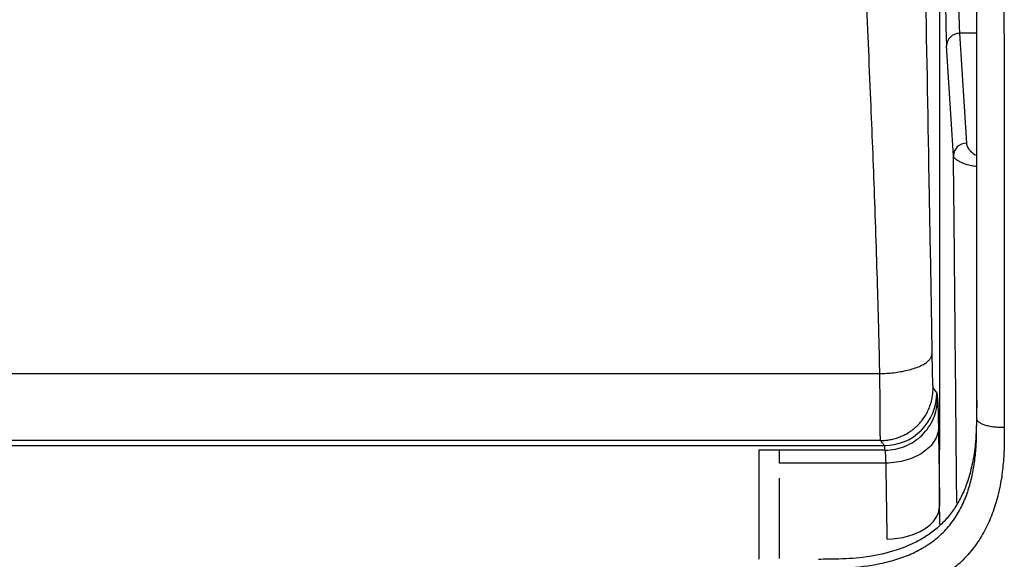
# Model space of a CAD drawing. Units: inches. Extents: x 26.6 to 122.7, y 0.9 to 97.6.
# Drawn here: x 96.6 to 98.1, y 73.9 to 74.7 of the extents above; entities that cross this region are included whole.
import ezdxf

# ---------------------------------------------------------------- set-up
doc = ezdxf.new("R2010")
doc.units = ezdxf.units.IN
doc.header["$MEASUREMENT"] = 0
doc.layers.add('1', color=7, linetype='Continuous')

msp = doc.modelspace()

# ---------------------------------------------------------------- linework, layer by layer
at = {"layer": '1', "color": 7, "linetype": 'Continuous', "lineweight": 30}
for p, q in [((98.074, 74.6432), (98.0483, 74.643)), ((98.0483, 74.643), (98.0587, 74.4779)), ((98.0392, 74.4589), (98.0288, 74.624)), ((85.7744, 74.0235), (97.9352, 74.0235))]:
    msp.add_line(p, q, dxfattribs=at)
for centre, major_axis, ratio, start_param, end_param in [((98.0296, 74.7976), (0, 0.1801), 0.017455, 1.570796, 2.871213), ((98.0484, 74.624), (-0.0196, -0.0012), 0.963533, 4.660511, 6.217918), ((98.0588, 74.4589), (-0.0196, -0.0012), 0.963533, 4.660511, 6.217918), ((97.9352, 74.1022), (0.0642, 0.0456), 0.999485, 4.09507, 5.667252), ((97.9396, 73.9324), (0.0787, 0.0011), 0.627739, 4.703552, 6.260763), ((97.9862, 72.4502), (0, 2.361), 0.017455, 5.376243, 5.391082)]:
    msp.add_ellipse(centre, major_axis=major_axis, ratio=ratio, start_param=start_param, end_param=end_param, dxfattribs=at)
for points, degree, knots in [([(97.9284, 74.1316), (97.9282, 74.1411), (97.9278, 74.163), (97.9268, 74.2009), (97.9254, 74.2545), (97.9233, 74.3215), (97.9199, 74.4206), (97.9147, 74.5508), (97.9077, 74.7085), (97.8999, 74.8717), (97.8923, 75.032), (97.8862, 75.1664), (97.8821, 75.2608), (97.8803, 75.3067), (97.8793, 75.3304), (97.8788, 75.3431), (97.8785, 75.3503), (97.8784, 75.3527)], 3, [0, 0, 0, 0, 0.024144, 0.056313, 0.09651, 0.160316, 0.225706, 0.345102, 0.484339, 0.613709, 0.743112, 0.87256, 0.937271, 0.969636, 0.982722, 0.994191, 1, 1, 1, 1]), ([(97.9853, 75.3606), (97.9854, 75.3567), (97.9856, 75.3441), (97.986, 75.3183), (97.9868, 75.27), (97.9884, 75.1778), (97.9916, 74.9937), (97.9965, 74.7319), (98.0008, 74.4999), (98.0035, 74.3478), (98.0047, 74.2823), (98.0056, 74.2306), (98.0062, 74.1934), (98.0065, 74.1712), (98.0067, 74.1607)], 3, [0, 0, 0, 0, 0.009469, 0.030908, 0.063161, 0.127573, 0.256567, 0.514907, 0.773722, 0.838528, 0.903219, 0.942081, 0.972319, 1, 1, 1, 1]), ([(98.074, 74.0639), (98.074, 74.1135), (98.074, 74.1632), (98.074, 74.2628), (98.074, 74.3127), (98.074, 74.3879), (98.074, 74.413), (98.074, 74.4632), (98.074, 74.4884), (98.074, 74.5641), (98.074, 74.6148), (98.074, 74.7165), (98.074, 74.7676), (98.074, 74.8446), (98.074, 74.8703), (98.074, 74.9219), (98.074, 74.9478), (98.074, 75.0255), (98.074, 75.0776), (98.074, 75.1562), (98.074, 75.1824), (98.074, 75.235), (98.074, 75.2614), (98.074, 75.2878)], 3, [0, 0, 0, 0, 0.125, 0.125, 0.25, 0.25, 0.3125, 0.3125, 0.375, 0.375, 0.5, 0.5, 0.625, 0.625, 0.6875, 0.6875, 0.75, 0.75, 0.875, 0.875, 0.9375, 0.9375, 1, 1, 1, 1]), ([(98.1141, 75.2848), (98.1141, 75.2583), (98.1142, 75.2319), (98.1143, 75.179), (98.1143, 75.1526), (98.1145, 75.0735), (98.1146, 75.0209), (98.1147, 74.9554), (98.1147, 74.9423), (98.1147, 74.9161), (98.1147, 74.903), (98.1148, 74.8638), (98.1148, 74.8378), (98.115, 74.7598), (98.115, 74.7082), (98.1151, 74.6054), (98.1152, 74.5542), (98.1153, 74.4779), (98.1153, 74.4525), (98.1153, 74.4018), (98.1154, 74.326), (98.1154, 74.2506), (98.1155, 74.1503), (98.1155, 74.1004), (98.1155, 74.0505)], 3, [0, 0, 0, 0, 0.0625, 0.0625, 0.125, 0.125, 0.25, 0.25, 0.28125, 0.28125, 0.3125, 0.3125, 0.375, 0.375, 0.5, 0.5, 0.625, 0.625, 0.6875, 0.6875, 0.75, 0.875, 0.875, 1, 1, 1, 1]), ([(98.046, 74.7976), (98.046, 74.7888), (98.046, 74.7801), (98.046, 74.7672), (98.046, 74.763), (98.0461, 74.7566), (98.0461, 74.7545), (98.0461, 74.7503), (98.0461, 74.7482), (98.0462, 74.7379), (98.0462, 74.73), (98.0464, 74.7185), (98.0464, 74.7148), (98.0465, 74.7093), (98.0465, 74.7074), (98.0465, 74.7039), (98.0466, 74.7021), (98.0467, 74.6935), (98.0468, 74.687), (98.047, 74.6781), (98.0471, 74.6753), (98.0471, 74.6718), (98.0472, 74.6712), (98.0472, 74.6698), (98.0472, 74.6692), (98.0473, 74.6672), (98.0473, 74.666), (98.0475, 74.6599), (98.0476, 74.6556), (98.0479, 74.6502), (98.0479, 74.6485), (98.0481, 74.6463), (98.0481, 74.6456), (98.0482, 74.6442), (98.0482, 74.6436), (98.0483, 74.643)], 3, [0, 0, 0, 0, 0.125, 0.125, 0.1875, 0.1875, 0.21875, 0.21875, 0.25, 0.25, 0.375, 0.375, 0.4375, 0.4375, 0.46875, 0.46875, 0.5, 0.5, 0.625, 0.625, 0.6875, 0.6875, 0.703125, 0.703125, 0.71875, 0.71875, 0.75, 0.75, 0.875, 0.875, 0.9375, 0.9375, 0.96875, 0.96875, 1, 1, 1, 1]), ([(98.0587, 74.4779), (98.0588, 74.4758), (98.0594, 74.4737), (98.0609, 74.4707), (98.0615, 74.4697), (98.0627, 74.4682), (98.0631, 74.4677), (98.0639, 74.4667), (98.0644, 74.4662), (98.0669, 74.4637), (98.0693, 74.4618), (98.0722, 74.4599)], 3, [0, 0, 0, 0, 0.333375, 0.333375, 0.500062, 0.500062, 0.583406, 0.583406, 0.66675, 0.66675, 1, 1, 1, 1]), ([(98.0441, 73.937), (98.0439, 73.9584), (98.0437, 73.9797), (98.0428, 74.0783), (98.0421, 74.1551), (98.041, 74.2695), (98.0407, 74.3076), (98.0401, 74.3645), (98.0399, 74.3834), (98.0396, 74.4117), (98.0395, 74.4212), (98.0393, 74.44), (98.0393, 74.4495), (98.0392, 74.4589)], 3, [0, 0, 0, 0, 0.121217, 0.121217, 0.560609, 0.560609, 0.780304, 0.780304, 0.890152, 0.890152, 0.945076, 0.945076, 1, 1, 1, 1]), ([(98.0747, 74.4426), (98.0732, 74.4429), (98.0687, 74.4434), (98.0604, 74.4449), (98.0532, 74.4476), (98.0478, 74.4502), (98.0447, 74.4524), (98.0422, 74.4538), (98.0412, 74.4547), (98.0406, 74.4552)], 3, [0, 0, 0, 0, 0.079836, 0.234769, 0.49106, 0.627377, 0.765395, 0.871701, 1, 1, 1, 1]), ([(98.0067, 74.1607), (98.0067, 74.1581), (98.0068, 74.1533), (98.0069, 74.1464), (98.0071, 74.138), (98.0073, 74.1291), (98.0074, 74.1221), (98.0075, 74.1188), (98.0076, 74.1167), (98.0078, 74.1139), (98.008, 74.112), (98.0083, 74.1107), (98.0084, 74.1104), (98.0085, 74.1102)], 3, [0, 0, 0, 0, 0.084411, 0.162728, 0.235072, 0.376401, 0.483691, 0.517624, 0.553255, 0.623949, 0.770334, 0.878187, 1, 1, 1, 1]), ([(91.8548, 74.1321), (92.0776, 74.1321), (92.5026, 74.1321), (93.1087, 74.1321), (93.6525, 74.132), (94.1339, 74.132), (94.5528, 74.132), (95.1445, 74.132), (95.9296, 74.1319), (96.929, 74.1318), (97.5953, 74.1317), (97.9284, 74.1316)], 3, [0, 0, 0, 0, 0.11008, 0.209884, 0.299414, 0.378668, 0.447647, 0.506351, 0.670901, 0.835451, 1, 1, 1, 1]), ([(97.9298, 74.031), (97.9297, 74.0311), (97.9297, 74.0313), (97.9295, 74.032), (97.9294, 74.033), (97.9293, 74.0345), (97.9292, 74.0367), (97.9292, 74.0404), (97.9291, 74.0468), (97.9291, 74.0616), (97.9289, 74.091), (97.9286, 74.1181), (97.9284, 74.1316)], 3, [0, 0, 0, 0, 0.05225, 0.10226, 0.150229, 0.196363, 0.261587, 0.32532, 0.410029, 0.533754, 0.766069, 1, 1, 1, 1]), ([(97.9365, 74.0166), (97.9416, 74.0166), (97.9467, 74.0171), (97.9568, 74.0191), (97.9618, 74.0206), (97.9713, 74.0245), (97.9758, 74.0269), (97.9844, 74.0325), (97.9884, 74.0357), (97.9957, 74.0428), (97.9989, 74.0467), (98.0047, 74.055), (98.0071, 74.0595), (98.0111, 74.0687), (98.0126, 74.0735), (98.0146, 74.0834), (98.0151, 74.0884), (98.0152, 74.0934)], 3, [0, 0, 0, 0, 0.125, 0.125, 0.25, 0.25, 0.375, 0.375, 0.5, 0.5, 0.625, 0.625, 0.75, 0.75, 0.875, 0.875, 1, 1, 1, 1]), ([(98.0152, 74.0934), (98.0152, 74.0926), (98.0153, 74.0916), (98.0154, 74.09), (98.0154, 74.0894), (98.0155, 74.0882), (98.0155, 74.0876), (98.0157, 74.0843), (98.0158, 74.0812), (98.016, 74.0739), (98.0161, 74.0699), (98.0163, 74.0642), (98.0163, 74.063), (98.0163, 74.0607), (98.0164, 74.057), (98.0165, 74.0531), (98.0165, 74.0505)], 3, [0, 0, 0, 0, 0.125, 0.125, 0.1875, 0.1875, 0.25, 0.25, 0.5, 0.5, 0.75, 0.75, 0.8125, 0.8125, 0.875, 1, 1, 1, 1]), ([(98.074, 74.0911), (98.074, 74.0868), (98.074, 74.0781), (98.0739, 74.0645), (98.0735, 74.0506), (98.0726, 74.0318), (98.0702, 74.0077), (98.0659, 73.9896), (98.0637, 73.9806)], 3, [0, 0, 0, 0, 0.128352, 0.254135, 0.378753, 0.503554, 0.75283, 1, 1, 1, 1]), ([(97.8361, 73.8392), (97.8444, 73.8392), (97.8527, 73.8392), (97.8693, 73.8395), (97.8775, 73.8398), (97.9022, 73.8415), (97.9184, 73.8436), (97.9385, 73.8482), (97.9425, 73.8492), (97.9485, 73.8509), (97.9505, 73.8514), (97.9545, 73.8527), (97.9565, 73.8533), (97.9663, 73.8566), (97.9739, 73.8597), (97.985, 73.865), (97.9886, 73.867), (97.9939, 73.87), (97.9957, 73.8711), (97.9983, 73.8727), (97.9992, 73.8733), (98.0009, 73.8744), (98.0086, 73.8795), (98.0156, 73.8852), (98.0271, 73.8962), (98.0323, 73.9022), (98.0395, 73.9118), (98.0417, 73.9151), (98.0459, 73.9218), (98.0478, 73.9252), (98.0533, 73.9356), (98.0564, 73.9427), (98.0598, 73.9519), (98.0604, 73.9537), (98.0616, 73.9574), (98.0622, 73.9593), (98.0639, 73.9649), (98.065, 73.9686), (98.0677, 73.9799), (98.0692, 73.9874), (98.0714, 74.0025), (98.0722, 74.0102), (98.0734, 74.0254), (98.0737, 74.0331), (98.074, 74.0485), (98.074, 74.0562), (98.074, 74.0639)], 3, [0, 0, 0, 0, 0.0625, 0.0625, 0.125, 0.125, 0.25, 0.25, 0.28125, 0.28125, 0.296875, 0.296875, 0.3125, 0.3125, 0.375, 0.375, 0.40625, 0.40625, 0.421875, 0.421875, 0.429688, 0.429688, 0.4375, 0.5, 0.5, 0.5625, 0.5625, 0.59375, 0.59375, 0.625, 0.625, 0.6875, 0.6875, 0.703125, 0.703125, 0.71875, 0.71875, 0.75, 0.75, 0.8125, 0.8125, 0.875, 0.875, 0.9375, 0.9375, 1, 1, 1, 1]), ([(98.1155, 74.0505), (98.1155, 74.046), (98.1155, 74.0415), (98.1155, 74.0326), (98.1154, 74.0281), (98.1151, 74.0147), (98.1146, 74.0057), (98.1131, 73.9879), (98.112, 73.9791), (98.1091, 73.9614), (98.1072, 73.9527), (98.1037, 73.9395), (98.1024, 73.9352), (98.0995, 73.9265), (98.0979, 73.9222), (98.0929, 73.9095), (98.0891, 73.9012), (98.0824, 73.8892), (98.08, 73.8853), (98.0763, 73.8795), (98.075, 73.8776), (98.0723, 73.8738), (98.0709, 73.8719), (98.0638, 73.8626), (98.0577, 73.8557), (98.0443, 73.8428), (98.037, 73.8369), (98.0273, 73.8301), (98.0254, 73.8288), (98.0224, 73.8268), (98.0214, 73.8262), (98.0193, 73.8249), (98.0142, 73.8218), (98.009, 73.8189), (97.9963, 73.8125), (97.9876, 73.8087), (97.9763, 73.8046), (97.9741, 73.8038), (97.9695, 73.8023), (97.9672, 73.8016), (97.9603, 73.7995), (97.9557, 73.7982), (97.9324, 73.7924), (97.9136, 73.7897), (97.8898, 73.7878), (97.885, 73.7875), (97.8755, 73.787), (97.8707, 73.7869), (97.8611, 73.7866), (97.8563, 73.7866), (97.8467, 73.7865), (97.8419, 73.7865), (97.8371, 73.7865)], 3, [0, 0, 0, 0, 0.03125, 0.03125, 0.0625, 0.0625, 0.125, 0.125, 0.1875, 0.1875, 0.25, 0.25, 0.28125, 0.28125, 0.3125, 0.3125, 0.375, 0.375, 0.40625, 0.40625, 0.421875, 0.421875, 0.4375, 0.4375, 0.5, 0.5, 0.5625, 0.5625, 0.578125, 0.578125, 0.585937, 0.585937, 0.59375, 0.625, 0.625, 0.6875, 0.6875, 0.703125, 0.703125, 0.71875, 0.71875, 0.75, 0.75, 0.875, 0.875, 0.90625, 0.90625, 0.9375, 0.9375, 0.96875, 0.96875, 1, 1, 1, 1]), ([(98.0165, 74.0505), (98.0165, 74.047), (98.0159, 74.0435), (98.0138, 74.0367), (98.0122, 74.0334), (98.0082, 74.027), (98.0058, 74.0239), (98, 74.0181), (97.9968, 74.0154), (97.9895, 74.0105), (97.9855, 74.0083), (97.977, 74.0044), (97.9724, 74.0027), (97.963, 74), (97.9581, 73.999), (97.9481, 73.9975), (97.9429, 73.9971), (97.9378, 73.9971)], 3, [0, 0, 0, 0, 0.125, 0.125, 0.25, 0.25, 0.375, 0.375, 0.5, 0.5, 0.625, 0.625, 0.75, 0.75, 0.875, 0.875, 1, 1, 1, 1]), ([(98.0165, 74.0505), (98.0168, 74.0313), (98.0171, 74.012), (98.0176, 73.9824), (98.0177, 73.9725), (98.018, 73.9526), (98.0182, 73.9425), (98.0183, 73.9324)], 3, [0, 0, 0, 0, 0.5, 0.5, 0.75, 0.75, 1, 1, 1, 1]), ([(98.1155, 74.0505), (98.1129, 74.0505), (98.1102, 74.0505), (98.1049, 74.0508), (98.1023, 74.051), (98.0973, 74.0516), (98.0949, 74.052), (98.0904, 74.053), (98.0882, 74.0536), (98.0844, 74.0548), (98.0826, 74.0555), (98.0796, 74.057), (98.0783, 74.0578), (98.0762, 74.0595), (98.0754, 74.0603), (98.0743, 74.0621), (98.074, 74.063), (98.074, 74.0639)], 3, [0, 0, 0, 0, 0.125, 0.125, 0.25, 0.25, 0.375, 0.375, 0.5, 0.5, 0.625, 0.625, 0.75, 0.75, 0.875, 0.875, 1, 1, 1, 1]), ([(97.9298, 74.031), (96.4309, 74.0312), (94.1627, 74.0314), (93.0857, 74.0314), (92.7779, 74.0314), (92.3544, 74.0314), (91.8548, 74.0314)], 2, [0, 0, 0, 0.493479, 0.746739, 0.848044, 0.848044, 1, 1, 1]), ([(97.7464, 74.0166), (97.7464, 74.0155), (97.7464, 74.0132), (97.7464, 74.0096), (97.7464, 74.0068), (97.7464, 74.0053), (97.7464, 74.0044), (97.7464, 74.0031), (97.7464, 74.001), (97.7464, 73.9952), (97.7464, 73.9851), (97.7464, 73.9638), (97.7464, 73.9378), (97.7464, 73.9077), (97.7464, 73.8819), (97.7464, 73.863), (97.7464, 73.8525)], 3, [0, 0, 0, 0, 0.054387, 0.108773, 0.135967, 0.149563, 0.156362, 0.16316, 0.190353, 0.217547, 0.32632, 0.435093, 0.65264, 0.761414, 0.870187, 1, 1, 1, 1]), ([(97.7779, 73.9971), (97.7779, 73.9973), (97.7779, 73.9979), (97.7779, 73.9993), (97.7779, 74.0021), (97.7779, 74.0071), (97.7779, 74.0127), (97.7779, 74.0156), (97.7779, 74.0166)], 3, [0, 0, 0, 0, 0.019854, 0.062469, 0.147699, 0.318159, 0.659079, 1, 1, 1, 1]), ([(97.9378, 73.9971), (97.9378, 73.9977), (97.9378, 73.9983), (97.9377, 73.9995), (97.9377, 74.0001), (97.9376, 74.0018), (97.9376, 74.0029), (97.9375, 74.0049), (97.9374, 74.0059), (97.9373, 74.0078), (97.9373, 74.0086), (97.9371, 74.0111), (97.937, 74.0125), (97.9368, 74.0143), (97.9367, 74.0148), (97.9366, 74.0156), (97.9366, 74.0158), (97.9365, 74.0162), (97.9365, 74.0164), (97.9365, 74.0166)], 3, [0, 0, 0, 0, 0.0625, 0.0625, 0.125, 0.125, 0.25, 0.25, 0.375, 0.375, 0.5, 0.5, 0.75, 0.75, 0.875, 0.875, 0.9375, 0.9375, 1, 1, 1, 1]), ([(97.9396, 73.883), (97.9395, 73.8928), (97.9393, 73.9025), (97.939, 73.9218), (97.9386, 73.9505), (97.9381, 73.9786), (97.9378, 73.9971)], 3, [0, 0, 0, 0, 0.25, 0.25, 0.5, 1, 1, 1, 1]), ([(98.0637, 73.9806), (98.0616, 73.9739), (98.0575, 73.9606), (98.0487, 73.9419), (98.0381, 73.9246), (98.0254, 73.9093), (98.0109, 73.8959), (97.9947, 73.8846), (97.9743, 73.8737), (97.9456, 73.863), (97.9085, 73.8552), (97.8705, 73.8525), (97.8464, 73.8525), (97.8361, 73.8524)], 3, [0, 0, 0, 0, 0.076656, 0.151057, 0.223033, 0.292944, 0.361728, 0.430516, 0.499954, 0.603229, 0.749218, 0.8929, 1, 1, 1, 1]), ([(97.7779, 73.8539), (97.7779, 73.8561), (97.7779, 73.8655), (97.7779, 73.882), (97.7779, 73.9104), (97.7779, 73.9384), (97.7779, 73.9619), (97.7779, 73.9716), (97.7779, 73.9744)], 3, [0, 0, 0, 0, 0.052702, 0.22754, 0.402377, 0.752052, 0.926889, 1, 1, 1, 1])]:
    msp.add_open_spline(points, degree=degree, knots=knots, dxfattribs=at)
for points, degree in [([(98.0182, 74.8217), (98.0182, 74.0172)], 1), ([(98.0406, 74.4552), (98.0398, 74.4564), (98.0393, 74.4577), (98.0392, 74.4589)], 3), ([(98.0085, 74.1102), (98.0103, 74.1076), (98.0121, 74.1049), (98.0139, 74.1024)], 3), ([(98.0139, 74.1024), (98.0141, 74.102), (98.0145, 74.1002), (98.0149, 74.096), (98.0152, 74.0934)], 3), ([(97.9352, 74.0235), (97.9334, 74.026), (97.9316, 74.0285), (97.9298, 74.031)], 3), ([(97.9365, 74.0166), (97.9363, 74.0187), (97.9358, 74.0219), (97.9354, 74.0233), (97.9352, 74.0235)], 3), ([(97.7779, 74.0166), (97.7726, 74.0166), (97.7622, 74.0166), (97.7517, 74.0166), (97.7464, 74.0166)], 3), ([(97.9365, 74.0166), (97.8836, 74.0166), (97.8307, 74.0166), (97.7779, 74.0166)], 3), ([(98.0183, 73.9324), (98.0183, 73.9605), (98.0182, 73.9888), (98.0182, 74.0172)], 3), ([(97.9378, 73.9971), (97.8845, 73.9971), (97.8312, 73.9971), (97.7779, 73.9971)], 3)]:
    msp.add_open_spline(points, degree=degree, dxfattribs=at)
for points, weights in [([(97.9284, 74.1316), (98.0055, 74.1329), (98.0067, 74.1607)], [1, 0.714379623315, 1]), ([(97.9298, 74.031), (98.009, 74.031), (98.0085, 74.1102)], [1, 0.704809491588, 1])]:
    msp.add_rational_spline(points, weights, degree=2, dxfattribs=at)

doc.saveas('drawing.dxf')
